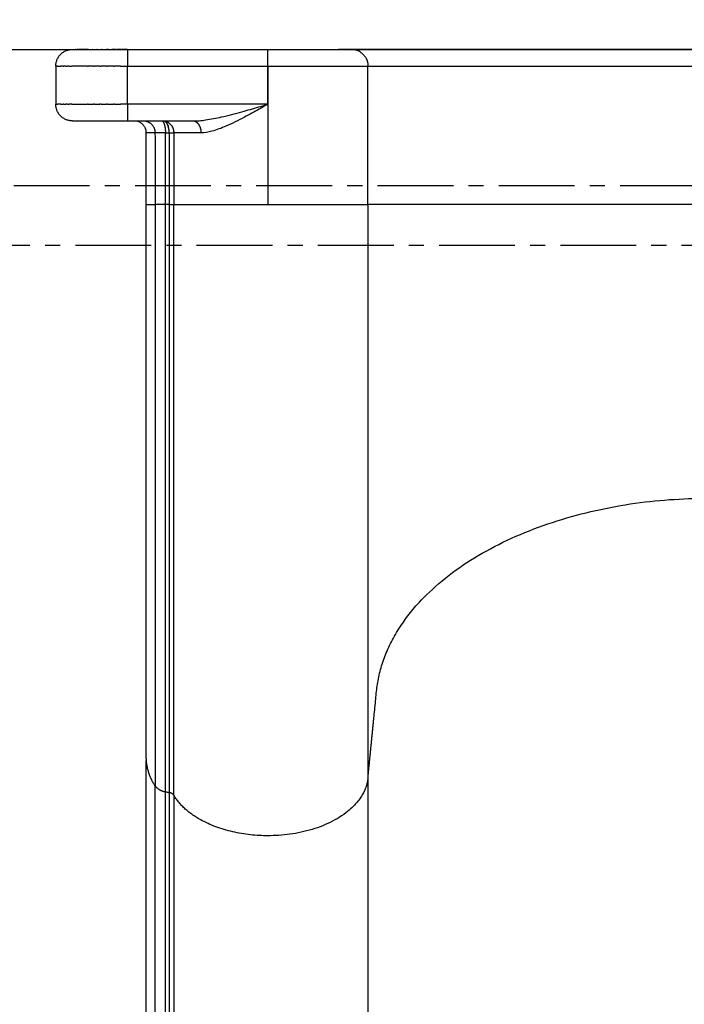
# Model space of a CAD drawing. Units: millimetres. Extents: x 125529 to 139052, y 6487 to 15494.
# Drawn here: x 132728 to 133006, y 10321 to 10734 of the extents above; entities that cross this region are included whole.
import ezdxf

# ---------------------------------------------------------------- set-up
doc = ezdxf.new("R2010")
doc.units = ezdxf.units.MM
doc.linetypes.add('CENTER', pattern=[50.8, 31.75, -6.35, 6.35, -6.35])
doc.layers.add('DEFAULT', color=7, linetype='Continuous')
doc.layers.add('DiKom', color=7, linetype='Continuous')

# ---------------------------------------------------------------- blocks, each defined once
blk = doc.blocks.new('KID-17802')
at = {"layer": 'DiKom'}
blk.add_line((132685.3, 10721.75), (133490.3, 10721.75), dxfattribs=at)
at = {"layer": 'DiKom', "color": 0, "linetype": 'CENTER'}
for points in [[(133657.03, 10639.63), (133657.03, 11789.63), (132497.03, 11789.63), (132497.03, 10639.63)], [(133632.03, 10664.63), (133632.03, 11764.63), (132522.03, 11764.63), (132522.03, 10664.63)]]:
    blk.add_lwpolyline(points, close=True, dxfattribs=at)
at = {"layer": 'DiKom'}
for points, weights, degree in [([(132742.8, 10714.75), (132742.8, 10721.75), (132749.8, 10721.75)], [1, 0.707106781187, 1], 2), ([(132772.8, 10721.75), (132772.8, 10718.25), (132772.8, 10714.75)], [1, 0.999999999992, 1], 2), ([(132831.55, 10721.75), (132831.54, 10718.25), (132831.55, 10714.75)], [1, 0.99999930719, 1], 2), ([(132866.63, 10721.75), (132867.32, 10721.75), (132868, 10721.61)], [1, 0.994959541213, 1], 2), ([(132870.52, 10720.57), (132869.36, 10721.34), (132868, 10721.61)], [1, 0.980405399973, 1], 2), ([(132870.52, 10720.56), (132873.62, 10718.49), (132873.62, 10714.75)], [1, 0.88176674628, 1], 2), ([(132919.65, 10721.75), (132919.63, 10721.75), (132919.61, 10721.75)], [1, 0.999972074164, 1], 2), ([(132979.65, 10721.75), (132979.63, 10721.75), (132979.61, 10721.75)], [1, 0.999972074164, 1], 2), ([(132749.8, 10691.75), (132742.8, 10691.75), (132742.8, 10698.75)], [1, 0.707106781186, 1], 2), ([(132772.8, 10698.75), (132772.8, 10695.25), (132772.8, 10691.75)], [1, 0.999999999992, 1], 2), ([(132780.73, 10686.75), (132780.73, 10691.2), (132776.31, 10691.71)], [1, 0.74715732565, 1], 2), ([(132780.59, 10691.66), (132784.48, 10690.75), (132784.38, 10686.75)], [1, 0.77602671799, 1], 2), ([(132787.47, 10691.67), (132788.25, 10691.22), (132788.74, 10689.25), (132788.74, 10686.75)], [0.937849072337, 0.807580463846, 0.828297439734, 1], 3), ([(132789.21, 10690.92), (132788.87, 10691.42), (132788.32, 10691.66)], [1, 0.961418760265, 1], 2), ([(132789.06, 10691.55), (132788.87, 10691.61), (132788.68, 10691.65)], [1, 0.998778982926, 1], 2), ([(132789.06, 10691.55), (132792.34, 10690.27), (132792.21, 10686.75)], [1, 0.814853377232, 1], 2), ([(132789.21, 10690.92), (132789.29, 10690.81), (132789.36, 10690.69)], [1, 0.999250464054, 1], 2), ([(132790.32, 10686.75), (132790.38, 10688.85), (132789.37, 10690.69)], [1, 0.964340391314, 1], 2), ([(132789.6, 10690.26), (132789.77, 10689.91), (132789.89, 10689.55)], [1, 0.997812699793, 1], 2), ([(132800.9, 10691.67), (132802.59, 10691.21), (132803.65, 10689.24), (132803.65, 10686.75)], [0.937034774808, 0.807667665365, 0.828656073769, 1.00000000002], 3), ([(132780.79, 10656.75), (132780.24, 10656.75), (132784.38, 10656.75)], [0.966012947724, 0.961157654542, 1], 2), ([(132788.74, 10656.75), (132786.56, 10656.75), (132784.38, 10656.75)], [1, 0.999999993108, 1], 2), ([(132790.32, 10656.75), (132791.26, 10656.75), (132792.21, 10656.75)], [1, 0.999999993078, 1], 2), ([(132784.38, 10412.99), (132780.8, 10418.43), (132780.73, 10424.94)], [1, 0.959284486868, 1], 2), ([(132784.38, 10412.99), (132786.04, 10410.84), (132788.74, 10410.47)], [1, 0.925148912436, 1], 2), ([(132873.62, 10416.52), (132871.54, 10392.01), (132831.68, 10392.01)], [1, 0.7253743885, 1], 2), ([(132792.21, 10409.03), (132791.5, 10409.99), (132790.32, 10410.15)], [1, 0.921966968971, 1], 2), ([(132831.68, 10392.01), (132802.27, 10392.01), (132792.21, 10409.03)], [0.999999999975, 0.819153848306, 1], 2)]:
    blk.add_rational_spline(points, weights, degree=degree, dxfattribs=at)
for points in [[(132749.8, 10721.75), (132750.41, 10721.75), (132751.02, 10721.75)], [(132751.41, 10721.75), (132751.21, 10721.75), (132751.02, 10721.75)], [(132751.41, 10721.75), (132751.57, 10721.75), (132751.73, 10721.75)], [(132752.37, 10721.75), (132752.05, 10721.75), (132751.73, 10721.75)], [(132752.37, 10721.75), (132752.45, 10721.75), (132752.53, 10721.75)], [(132753.55, 10721.75), (132753.04, 10721.75), (132752.53, 10721.75)], [(132753.55, 10721.75), (132753.62, 10721.75), (132753.7, 10721.75)], [(132756.53, 10721.75), (132755.12, 10721.75), (132753.7, 10721.75)], [(132756.53, 10721.75), (132757.36, 10721.75), (132758.18, 10721.75)], [(132758.3, 10721.75), (132758.24, 10721.75), (132758.18, 10721.75)], [(132758.3, 10721.75), (132759.14, 10721.75), (132759.98, 10721.75)], [(132760.21, 10721.75), (132760.1, 10721.75), (132759.98, 10721.75)], [(132760.21, 10721.75), (132761.07, 10721.75), (132761.93, 10721.75)], [(132762.23, 10721.75), (132762.08, 10721.75), (132761.93, 10721.75)], [(132762.23, 10721.75), (132763.11, 10721.75), (132764, 10721.75)], [(132764.89, 10721.75), (132764.44, 10721.75), (132764, 10721.75)], [(132764.89, 10721.75), (132765.59, 10721.75), (132766.29, 10721.75)], [(132767.96, 10721.75), (132767.12, 10721.75), (132766.29, 10721.75)], [(132767.96, 10721.75), (132768.16, 10721.75), (132768.35, 10721.75)], [(132770.37, 10721.75), (132769.36, 10721.75), (132768.35, 10721.75)], [(132770.37, 10721.75), (132770.48, 10721.75), (132770.58, 10721.75)], [(132772.8, 10721.75), (132771.69, 10721.75), (132770.58, 10721.75)], [(132772.8, 10721.75), (132817.01, 10721.75), (132861.22, 10721.75)], [(132866.63, 10721.75), (132863.92, 10721.75), (132861.22, 10721.75)], [(133087.8, 10721.75), (132977.21, 10721.75), (132866.63, 10721.75)], [(132947.62, 10721.75), (132947.78, 10721.75), (132947.94, 10721.75)], [(132743.54, 10714.75), (132743.17, 10714.75), (132742.8, 10714.75)], [(132742.8, 10714.75), (132742.8, 10706.75), (132742.8, 10698.75)], [(132743.54, 10714.75), (132744.23, 10714.75), (132744.91, 10714.75)], [(132745.89, 10714.75), (132745.4, 10714.75), (132744.91, 10714.75)], [(132745.89, 10714.75), (132746.02, 10714.75), (132746.15, 10714.75)], [(132747.05, 10714.75), (132746.6, 10714.75), (132746.15, 10714.75)], [(132747.05, 10714.75), (132747.37, 10714.75), (132747.69, 10714.75)], [(132748.41, 10714.75), (132748.05, 10714.75), (132747.69, 10714.75)], [(132748.41, 10714.75), (132748.96, 10714.75), (132749.51, 10714.75)], [(132756.08, 10714.75), (132752.79, 10714.75), (132749.51, 10714.75)], [(132756.08, 10714.75), (132756.23, 10714.75), (132756.38, 10714.75)], [(132758.62, 10714.75), (132757.5, 10714.75), (132756.38, 10714.75)], [(132758.62, 10714.75), (132758.82, 10714.75), (132759.02, 10714.75)], [(132761.32, 10714.75), (132760.17, 10714.75), (132759.02, 10714.75)], [(132761.32, 10714.75), (132761.54, 10714.75), (132761.75, 10714.75)], [(132764.12, 10714.75), (132762.94, 10714.75), (132761.75, 10714.75)], [(132764.12, 10714.75), (132764.33, 10714.75), (132764.54, 10714.75)], [(132767, 10714.75), (132765.77, 10714.75), (132764.54, 10714.75)], [(132767, 10714.75), (132767.17, 10714.75), (132767.34, 10714.75)], [(132769.91, 10714.75), (132768.62, 10714.75), (132767.34, 10714.75)], [(132769.91, 10714.75), (132771.35, 10714.75), (132772.8, 10714.75)], [(132772.8, 10698.75), (132772.8, 10706.75), (132772.8, 10714.75)], [(132772.8, 10714.75), (132802.16, 10714.75), (132831.53, 10714.75)], [(132831.68, 10714.75), (132852.65, 10714.75), (132873.62, 10714.75)], [(132831.68, 10714.75), (132831.68, 10685.75), (132831.68, 10656.75)], [(132873.62, 10714.75), (132980.71, 10714.75), (133087.8, 10714.75)], [(132873.62, 10656.75), (132873.62, 10685.75), (132873.62, 10714.75)], [(132742.8, 10698.75), (132743.17, 10698.75), (132743.54, 10698.75)], [(132744.91, 10698.75), (132744.23, 10698.75), (132743.54, 10698.75)], [(132744.91, 10698.75), (132745.4, 10698.75), (132745.89, 10698.75)], [(132746.15, 10698.75), (132746.02, 10698.75), (132745.89, 10698.75)], [(132746.15, 10698.75), (132746.6, 10698.75), (132747.05, 10698.75)], [(132747.69, 10698.75), (132747.37, 10698.75), (132747.05, 10698.75)], [(132747.69, 10698.75), (132748.05, 10698.75), (132748.41, 10698.75)], [(132749.51, 10698.75), (132748.96, 10698.75), (132748.41, 10698.75)], [(132749.51, 10698.75), (132752.79, 10698.75), (132756.08, 10698.75)], [(132756.38, 10698.75), (132756.23, 10698.75), (132756.08, 10698.75)], [(132756.38, 10698.75), (132757.5, 10698.75), (132758.62, 10698.75)], [(132759.02, 10698.75), (132758.82, 10698.75), (132758.62, 10698.75)], [(132759.02, 10698.75), (132760.17, 10698.75), (132761.32, 10698.75)], [(132761.75, 10698.75), (132761.54, 10698.75), (132761.32, 10698.75)], [(132761.75, 10698.75), (132762.94, 10698.75), (132764.12, 10698.75)], [(132764.54, 10698.75), (132764.33, 10698.75), (132764.12, 10698.75)], [(132764.54, 10698.75), (132765.77, 10698.75), (132767, 10698.75)], [(132767.34, 10698.75), (132767.17, 10698.75), (132767, 10698.75)], [(132767.34, 10698.75), (132768.62, 10698.75), (132769.91, 10698.75)], [(132772.8, 10698.75), (132771.35, 10698.75), (132769.91, 10698.75)], [(132831.53, 10698.75), (132802.16, 10698.75), (132772.8, 10698.75)], [(132749.87, 10691.75), (132750.17, 10691.75), (132750.47, 10691.75)], [(132750.47, 10691.75), (132751.1, 10691.75), (132751.73, 10691.75)], [(132751.73, 10691.75), (132752.64, 10691.75), (132753.55, 10691.75)], [(132753.55, 10691.75), (132754.23, 10691.75), (132754.92, 10691.75)], [(132754.92, 10691.75), (132755.73, 10691.75), (132756.53, 10691.75)], [(132756.53, 10691.75), (132757.42, 10691.75), (132758.3, 10691.75)], [(132758.3, 10691.75), (132758.61, 10691.75), (132758.92, 10691.75)], [(132758.92, 10691.75), (132759.57, 10691.75), (132760.21, 10691.75)], [(132760.21, 10691.75), (132760.52, 10691.75), (132760.83, 10691.75)], [(132760.83, 10691.75), (132761.53, 10691.75), (132762.23, 10691.75)], [(132762.23, 10691.75), (132762.91, 10691.75), (132763.59, 10691.75)], [(132763.59, 10691.75), (132763.96, 10691.75), (132764.33, 10691.75)], [(132764.33, 10691.75), (132764.58, 10691.75), (132764.83, 10691.75)], [(132764.83, 10691.75), (132765.65, 10691.75), (132766.47, 10691.75)], [(132766.47, 10691.75), (132767.1, 10691.75), (132767.73, 10691.75)], [(132767.73, 10691.75), (132768.04, 10691.75), (132768.35, 10691.75)], [(132768.35, 10691.75), (132770.58, 10691.75), (132772.8, 10691.75)], [(132772.8, 10691.75), (132786.25, 10691.75), (132799.71, 10691.75)], [(132799.71, 10691.75), (132800.01, 10691.75), (132800.31, 10691.75)], [(132780.73, 10656.75), (132780.73, 10671.75), (132780.73, 10686.75)], [(132784.38, 10686.75), (132782.58, 10686.75), (132780.78, 10686.75)], [(132788.68, 10686.75), (132787.39, 10686.75), (132786.09, 10686.75)], [(132788.74, 10656.75), (132788.74, 10671.75), (132788.74, 10686.75)], [(132788.74, 10686.75), (132789.53, 10686.75), (132790.32, 10686.75)], [(132790.32, 10686.75), (132791.26, 10686.75), (132792.21, 10686.75)], [(132790.32, 10686.75), (132790.32, 10671.75), (132790.32, 10656.75)], [(132798.4, 10686.75), (132795.31, 10686.75), (132792.21, 10686.75)], [(132792.21, 10686.75), (132792.21, 10671.75), (132792.21, 10656.75)], [(132780.73, 10424.94), (132780.73, 10540.84), (132780.73, 10656.75)], [(132784.38, 10656.75), (132784.38, 10648.54), (132784.38, 10640.34)], [(132790.32, 10656.75), (132789.53, 10656.75), (132788.74, 10656.75)], [(132788.74, 10410.47), (132788.74, 10533.61), (132788.74, 10656.75)], [(132790.32, 10656.75), (132790.32, 10533.45), (132790.32, 10410.15)], [(132792.21, 10656.75), (132832.92, 10656.75), (132873.62, 10656.75)], [(132792.21, 10409.03), (132792.21, 10532.89), (132792.21, 10656.75)], [(132873.62, 10656.75), (132873.62, 10648.66), (132873.62, 10640.58)], [(132877.21, 10656.75), (132875.42, 10656.75), (132873.62, 10656.75)], [(133011.99, 10656.75), (132944.6, 10656.75), (132877.21, 10656.75)], [(132784.38, 10640.34), (132784.38, 10580.24), (132784.38, 10520.13)], [(132873.62, 10640.58), (132873.62, 10528.55), (132873.62, 10416.52)], [(132784.38, 10520.13), (132784.38, 10516.51), (132784.38, 10512.89)], [(132784.38, 10512.89), (132784.38, 10490.38), (132784.38, 10467.86)], [(132784.38, 10467.86), (132784.38, 10464.39), (132784.38, 10460.93)], [(132784.38, 10460.93), (132784.38, 10436.96), (132784.38, 10412.99)], [(132780.73, 9985.05), (132780.73, 10179.22), (132780.73, 10423.39)], [(132784.43, 9973.11), (132784.43, 10168.02), (132784.43, 10412.92)], [(132873.62, 10416.52), (132873.62, 10171.58), (132873.62, 9976.63)], [(132788.74, 9970.58), (132788.74, 10165.52), (132788.74, 10410.47)], [(132788.74, 10410.47), (132789.53, 10410.31), (132790.32, 10410.15)], [(132790.32, 10410.15), (132790.32, 10165.21), (132790.32, 9970.27)], [(132792.21, 10409.03), (132792.21, 10164.09), (132792.21, 9969.14)]]:
    blk.add_open_spline(points, degree=2, dxfattribs=at)
for points, degree, knots in [([(132831.68, 10714.75), (132831.63, 10714.75), (132831.59, 10714.75), (132831.55, 10714.75), (132831.55, 10709.41), (132831.55, 10704.08), (132831.55, 10698.75), (132831.54, 10698.71), (132831.42, 10698.61), (132830.25, 10697.94), (132827.04, 10696.13), (132821.42, 10693.02), (132814.87, 10689.73), (132808.78, 10687.41), (132805.19, 10686.75), (132803.65, 10686.75), (132801.9, 10686.75), (132800.15, 10686.75), (132798.4, 10686.75)], 3, [0, 0, 0, 0, 0.013223, 0.013223, 0.013223, 1.613223, 1.613223, 1.613223, 1.622345, 1.660294, 2.019227, 2.726534, 3.589551, 4.214075, 4.67745, 4.67745, 4.67745, 5.201951, 5.201951, 5.201951, 5.201951]), ([(132800.31, 10691.75), (132801.18, 10691.75), (132802.94, 10691.83), (132806.92, 10692.31), (132812.91, 10693.5), (132820.31, 10695.44), (132826.61, 10697.26), (132830.15, 10698.3), (132831.37, 10698.66), (132831.5, 10698.72), (132831.53, 10698.74), (132831.53, 10698.75)], 3, [0, 0, 0, 0, 0.261711, 0.52892, 1.200034, 2.092595, 2.825329, 3.165282, 3.199685, 3.206796, 3.209598, 3.209598, 3.209598, 3.209598]), ([(132786.09, 10686.75), (132785.24, 10686.75), (132784.38, 10686.75), (132784.38, 10671.75), (132784.38, 10656.75)], 2, [0, 0, 0, 0.170818, 0.170818, 3.170818, 3.170818, 3.170818])]:
    blk.add_open_spline(points, degree=degree, knots=knots, dxfattribs=at)
blk.add_rational_spline([(132873.62, 10416.52), (132875.42, 10434.6), (132877.21, 10452.68), (132884.97, 10530.79), (133011.99, 10533.56)], [1, 1, 1, 0.740409066696, 1], degree=2, knots=[-40.415035, -40.415035, -40.415035, -34.529567, -34.529567, -13.937011, -13.937011, -13.937011], dxfattribs=at)

msp = doc.modelspace()

# ---------------------------------------------------------------- block references
at = {"layer": 'DEFAULT'}
msp.add_blockref('KID-17802', (0, 0), dxfattribs=at)

doc.saveas('drawing.dxf')
